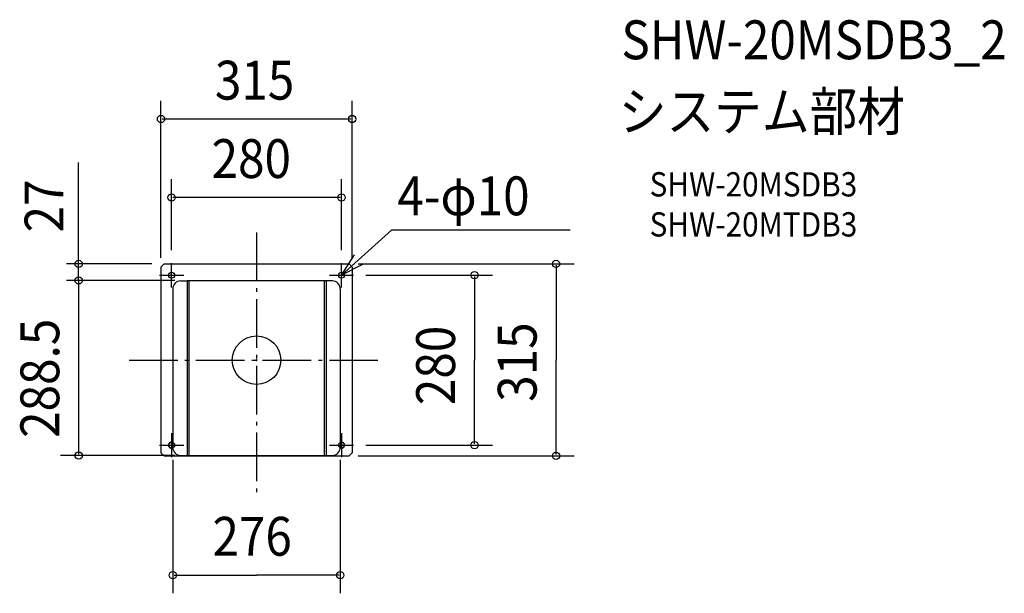
# Model space of a CAD drawing. Extents: x -390 to 1232, y -384 to 561.
import ezdxf
from ezdxf.enums import TextEntityAlignment as Align

# ---------------------------------------------------------------- set-up
doc = ezdxf.new("R2010")
doc.units = 0
doc.header["$LTSCALE"] = 20
doc.header["$PDMODE"] = 3
doc.header["$PDSIZE"] = -2
doc.linetypes.add('DASHDOT', pattern=[5.5, 4, -0.6, 0.3, -0.6])
doc.layers.get('DEFPOINTS').update_dxf_attribs({"linetype": 'CONTINUOUS'})
for name, color, linetype in [('ARRANGE', 1, 'CONTINUOUS'), ('BASIS', 6, 'DASHDOT'), ('DETAIL', 5, 'CONTINUOUS'), ('ETC', 61, 'CONTINUOUS'), ('FIX', 11, 'CONTINUOUS'), ('NOTE', 4, 'CONTINUOUS'), ('OUTLINE', 3, 'CONTINUOUS'), ('SIZE', 30, 'CONTINUOUS')]:
    doc.layers.add(name, color=color, linetype=linetype)
doc.styles.get("Standard").update_dxf_attribs({"font": 'SIMPLEX.shx', "width": 0.9, "height": 64, "bigfont": 'BIGFONT.shx'})

msp = doc.modelspace()

# ---------------------------------------------------------------- linework, layer by layer
at = {"layer": 'ARRANGE', "color": 1, "linetype": 'CONTINUOUS'}
msp.add_circle((0, 0), 40, dxfattribs=at)
msp.add_point((0, 0), dxfattribs=at)
at = {"layer": 'BASIS', "color": 6, "linetype": 'DASHDOT'}
for p, q in [((0, 210.6), (0, -220.3)), ((-210, 0), (210.9, 0))]:
    msp.add_line(p, q, dxfattribs=at)
at = {"layer": 'DEFPOINTS', "color": 30, "linetype": 'CONTINUOUS'}
for p in [(-152.5, 158.5), (-293.2, 131.5), (-114.5, 131.5)]:
    msp.add_point(p, dxfattribs=at)
at = {"layer": 'DETAIL', "color": 5, "linetype": 'CONTINUOUS'}
for p, q in [((-152.5, 158.5), (-157.5, 153.5)), ((-157.5, 153.5), (-157.5, -152.5)), ((-152.5, 158.5), (152.5, 158.5)), ((152.5, 158.5), (157.5, 153.5)), ((157.5, 153.5), (157.5, -152.5)), ((-125, 130.5), (-114.5, 130.5)), ((-114.5, 131.5), (114.5, 131.5)), ((-114.5, 131.5), (-114.5, -157)), ((-111.5, 131.5), (-111.5, -157)), ((111.5, 131.5), (111.5, -157)), ((114.5, 131.5), (114.5, -157)), ((125, 130.5), (114.5, 130.5)), ((-138, 117.5), (-138, -144)), ((138, 117.5), (138, -144)), ((-157.5, -152.5), (-152.5, -157.5)), ((-152.5, -157.5), (152.5, -157.5)), ((-125, -157), (125, -157)), ((157.5, -152.5), (152.5, -157.5))]:
    msp.add_line(p, q, dxfattribs=at)
for centre in [(-140, 140), (140, 140), (140, 140)]:
    msp.add_circle(centre, 5, dxfattribs=at)
for centre, radius, start, end in [((-125, 117.5), 13, 90, 180), ((125, 117.5), 13, 0, 90), ((-140, -140), 5, 66.4218, 293.5814), ((-125, -144), 13, 180, 270), ((125, -144), 13, 270, 0), ((140, -140), 5, 246.4186, 113.5782)]:
    msp.add_arc(centre, radius, start, end, dxfattribs=at)
at = {"layer": 'FIX', "color": 11, "linetype": 'CONTINUOUS'}
for centre in [(-140, 140), (140, 140), (140, 140), (-140, -140), (140, -140)]:
    msp.add_circle(centre, 5, dxfattribs=at)
at = {"layer": 'NOTE', "color": 4, "linetype": 'CONTINUOUS'}
for p, q in [((140, 140), (222.4, 214)), ((516.9, 214), (222.4, 214)), ((140, 140), (161.6, 173.7)), ((-140, 120), (-140, 160)), ((140, 120), (140, 160)), ((175.5, 158.4), (140, 140)), ((-160, 140), (-120, 140)), ((120, 140), (160, 140)), ((-140, -120), (-140, -160)), ((140, -120), (140, -160)), ((-160, -140), (-120, -140)), ((120, -140), (160, -140))]:
    msp.add_line(p, q, dxfattribs=at)
at = {"layer": 'OUTLINE', "color": 3, "linetype": 'CONTINUOUS'}
for p, q in [((-152.5, 158.5), (-157.5, 153.5)), ((-157.5, 153.5), (-157.5, -152.5)), ((-152.5, 158.5), (152.5, 158.5)), ((152.5, 158.5), (157.5, 153.5)), ((157.5, 153.5), (157.5, -152.5)), ((-157.5, -152.5), (-152.5, -157.5)), ((-152.5, -157.5), (152.5, -157.5)), ((157.5, -152.5), (152.5, -157.5))]:
    msp.add_line(p, q, dxfattribs=at)
at = {"layer": 'SIZE', "color": 30, "linetype": 'CONTINUOUS'}
for p, q in [((-157.5, 168.5), (-157.5, 427.3)), ((157.5, 168.5), (157.5, 427.3)), ((155.5, 397.3), (-155.5, 397.3)), ((-293.2, 170.5), (-293.2, 325.8)), ((-140, 181), (-140, 298.1)), ((140, 181), (140, 298.1)), ((138, 268.1), (-138, 268.1)), ((-293.2, 158.5), (-293.2, 170.5)), ((-172.5, 158.5), (-313.2, 158.5)), ((-293.2, 131.5), (-293.2, 158.5)), ((167.5, 158.5), (523.6, 158.5)), ((493.6, 156.5), (493.6, 0)), ((-134.5, 131.5), (-313.2, 131.5)), ((-293.2, 131.5), (-293.2, 119.5)), ((180, 140), (389.1, 140)), ((359.1, 138), (359.1, 0)), ((-293.2, 129.5), (-293.2, -155)), ((-293.2, 119.5), (-293.2, 107.5)), ((359.1, -138), (359.1, 0)), ((493.6, -155.5), (493.6, 0)), ((180, -140), (389.1, -140)), ((-134.5, -157), (-323.2, -157)), ((167.5, -157.5), (523.6, -157.5)), ((-138, -164), (-138, -384.1)), ((138, -164), (138, -384.1)), ((-136, -354.1), (0, -354.1)), ((136, -354.1), (0, -354.1))]:
    msp.add_line(p, q, dxfattribs=at)
for centre in [(-157.5, 397.3), (157.5, 397.3), (-140, 268.1), (140, 268.1), (-293.2, 158.5), (493.6, 158.5), (-293.2, 131.5), (359.1, 140), (359.1, -140), (-293.2, -157), (493.6, -157.5), (-138, -354.1), (138, -354.1)]:
    msp.add_circle(centre, 6, dxfattribs=at)

# ---------------------------------------------------------------- texts
at = {"layer": 'ETC', "color": 61, "linetype": 'CONTINUOUS', "width": 0.9}
for s, height, p in [('SHW-20MSDB3_2', 64, (601.3, 495.8)), ('システム部材', 64, (597.1, 377.8)), ('SHW-20MSDB3', 40, (647.8, 269.7)), ('SHW-20MTDB3', 40, (647.8, 203.7))]:
    msp.add_text(s, height=height, dxfattribs=at).set_placement(p)
at = {"layer": 'NOTE', "color": 4, "linetype": 'CONTINUOUS', "width": 0.9}
msp.add_text('4-φ10', height=64, dxfattribs=at).set_placement((232.2, 238.7))
at = {"layer": 'SIZE', "color": 30, "linetype": 'CONTINUOUS', "width": 0.9}
for s, p in [('315', (-68.6, 429.3)), ('280', (-74.1, 300.1)), ('276', (-72.7, -322.1))]:
    msp.add_text(s, height=64, dxfattribs=at).set_placement(p)
msp.add_text('27', height=64, rotation=90, dxfattribs=at).set_placement((-318.2, 254.1), align=Align.CENTER)
for s, p in [('288.5', (-325.2, -128)), ('280', (327.1, -74.1)), ('315', (461.6, -68.6))]:
    msp.add_text(s, height=64, rotation=90, dxfattribs=at).set_placement(p)

doc.saveas('drawing.dxf')
